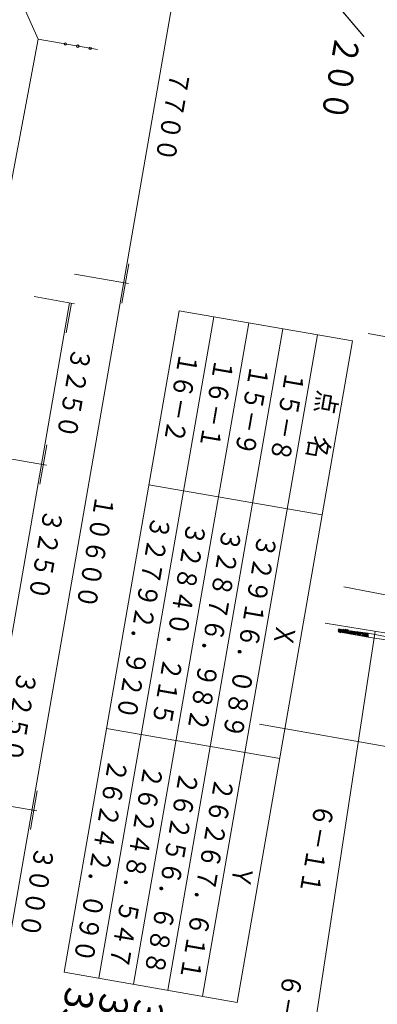
# Model space of a CAD drawing. Extents: x 25932 to 26154, y 33163 to 33426.
# Drawn here: x 26014 to 26032, y 33237 to 33285 of the extents above; entities that cross this region are included whole.
import ezdxf

# ---------------------------------------------------------------- set-up
doc = ezdxf.new("R2010")
doc.units = 0
for name, color, linetype, lineweight in [('\\M+5A4BD\\M+5A4CE\\M+5CBFB', 136, 'Continuous', 0), ('\\M+5BAE1\\M+5B6CF\\M+587ED', 4, 'Continuous', 0), ('道路平面図', 7, 'Continuous', 0)]:
    doc.layers.add(name, color=color, linetype=linetype, lineweight=lineweight)
doc.styles.add('\\M+5A3CD\\M+5A3D3 \\M+5A5B4\\M+5A5B7\\M+5A5C3\\M+5A5AF', font='MS Gothic.ttf')

msp = doc.modelspace()

# ---------------------------------------------------------------- linework, layer by layer
at = {"layer": '\\M+5A4BD\\M+5A4CE\\M+5CBFB', "linetype": 'Continuous', "lineweight": 13}
for p, q in [((26016.361, 33238.261), (26022.068, 33271.017)), ((26023.792, 33270.717), (26018.085, 33237.96)), ((26030.658, 33269.521), (26022.068, 33271.017)), ((26025.516, 33270.417), (26019.809, 33237.66)), ((26027.209, 33270.122), (26021.503, 33237.365)), ((26028.934, 33269.821), (26023.227, 33237.065)), ((26024.951, 33236.764), (26030.658, 33269.521)), ((26029.156, 33260.901), (26020.566, 33262.397)), ((26027.053, 33248.832), (26018.464, 33250.329)), ((26026.057, 33250.533), (26086.794, 33239.929)), ((26024.951, 33236.764), (26016.361, 33238.261))]:
    msp.add_line(p, q, dxfattribs=at)
at = {"layer": '\\M+5BAE1\\M+5B6CF\\M+587ED', "linetype": 'Continuous', "lineweight": 13}
for p, q in [((26007.603, 33205.193), (26022.616, 33291.364)), ((26015.069, 33284.463), (26012.522, 33290.235)), ((26013.087, 33273.991), (26015.069, 33284.463)), ((26015.069, 33284.463), (26018.025, 33283.948)), ((26019.571, 33273.338), (26019.233, 33271.398)), ((26019.558, 33272.356), (26016.88, 33272.823)), ((26016.879, 33271.364), (26014.878, 33271.713)), ((26016.633, 33271.407), (26012.45, 33247.394)), ((26016.725, 33271.391), (26016.468, 33269.913)), ((26015.503, 33264.371), (26015.165, 33262.432)), ((26015.485, 33263.359), (26013.484, 33263.708)), ((26015.022, 33247.231), (26014.69, 33245.322)), ((26015.01, 33246.25), (26012.332, 33246.716))]:
    msp.add_line(p, q, dxfattribs=at)
for centre in [(26016.424, 33284.227), (26017.04, 33284.119), (26017.656, 33284.012)]:
    msp.add_circle(centre, 0.0625, dxfattribs=at)
at = {"layer": '道路平面図', "linetype": 'Continuous', "lineweight": 13}
for p, q in [((26061.482, 33264.296), (26031.436, 33269.89)), ((26058.991, 33251.662), (26030.23, 33257.349)), ((26028.259, 33232.064), (26031.78, 33255.144)), ((26059.296, 33250.689), (26029.312, 33255.543)), ((26029.941, 33255.148), (26030.086, 33255.249)), ((26029.952, 33255.209), (26029.993, 33255.265)), ((26029.988, 33255.235), (26029.967, 33255.112)), ((26029.967, 33255.112), (26031.444, 33254.854)), ((26029.972, 33255.142), (26030.086, 33255.249)), ((26029.977, 33255.173), (26030.024, 33255.26)), ((26031.446, 33255.044), (26029.988, 33255.235)), ((26029.992, 33255.075), (26030.147, 33255.239)), ((26030.028, 33255.101), (26030.209, 33255.228)), ((26030.054, 33255.065), (26030.209, 33255.228)), ((26030.059, 33255.095), (26030.245, 33255.253)), ((26030.151, 33255.079), (26030.271, 33255.217)), ((26030.182, 33255.074), (26030.337, 33255.237)), ((26030.213, 33255.069), (26030.399, 33255.226)), ((26030.244, 33255.063), (26030.424, 33255.19)), ((26030.274, 33255.058), (26030.43, 33255.221)), ((26030.336, 33255.047), (26030.486, 33255.179)), ((26030.341, 33255.078), (26030.461, 33255.216)), ((26030.403, 33255.067), (26030.578, 33255.163)), ((26030.609, 33255.158), (26030.428, 33255.031)), ((26030.64, 33255.153), (26030.459, 33255.026)), ((26030.671, 33255.147), (26030.521, 33255.015)), ((26030.671, 33255.147), (26030.521, 33255.015)), ((26030.732, 33255.136), (26030.582, 33255.004)), ((26030.763, 33255.131), (26030.582, 33255.004)), ((26030.825, 33255.12), (26030.644, 33254.993)), ((26030.855, 33255.115), (26030.705, 33254.983)), ((26030.886, 33255.11), (26030.736, 33254.977)), ((26030.922, 33255.135), (26030.767, 33254.972)), ((26030.948, 33255.099), (26030.767, 33254.972)), ((26031.045, 33255.114), (26030.834, 33254.992)), ((26031.04, 33255.083), (26030.895, 33254.981)), ((26031.102, 33255.072), (26030.921, 33254.945)), ((26031.163, 33255.061), (26030.988, 33254.965)), ((26031.163, 33255.061), (26031.013, 33254.929)), ((26031.194, 33255.056), (26031.019, 33254.96)), ((26031.225, 33255.051), (26031.106, 33254.913)), ((26031.286, 33255.04), (26031.136, 33254.907)), ((26031.348, 33255.029), (26031.167, 33254.902)), ((26031.379, 33255.024), (26031.198, 33254.897)), ((26031.384, 33255.054), (26031.229, 33254.891)), ((26031.409, 33255.018), (26031.259, 33254.886)), ((26031.446, 33255.044), (26031.29, 33254.88)), ((26031.435, 33254.982), (26031.352, 33254.87)), ((26031.455, 33254.915), (26031.383, 33254.864)), ((26031.419, 33254.89), (26031.413, 33254.859)), ((26031.446, 33255.044), (26031.444, 33254.854)), ((26031.444, 33254.854), (26031.446, 33255.044)), ((26031.444, 33254.854), (26032.865, 33254.637)), ((26032.887, 33254.76), (26031.446, 33255.044))]:
    msp.add_line(p, q, dxfattribs=at)

# ---------------------------------------------------------------- texts
at = {"layer": '\\M+5A4BD\\M+5A4CE\\M+5CBFB', "linetype": 'Continuous', "lineweight": 13, "style": '\\M+5A3CD\\M+5A3D3 \\M+5A5B4\\M+5A5B7\\M+5A5C3\\M+5A5AF'}
for s, height, width, p in [('１６－２', 0.9677, 0.858268, (26022.089, 33269.015)), ('１６－１', 0.9677, 0.858268, (26023.844, 33268.71)), ('１５－９', 0.9677, 0.858268, (26025.599, 33268.404)), ('１５－８', 0.9677, 0.858268, (26027.354, 33268.098)), ('点\u3000名', 0.9677, 0.858268, (26028.99, 33267.115)), ('３２７９２．９２０', 0.9677, 0.858268, (26020.709, 33260.913)), ('３２８４０．２１５', 0.9677, 0.858268, (26022.464, 33260.607)), ('３２８７６．９８２', 0.9677, 0.858268, (26024.219, 33260.302)), ('３２９１６．０８９', 0.9677, 0.858268, (26025.974, 33259.996)), ('Ｘ', 0.968, 0.858268, (26026.918, 33255.581)), ('２６２４２．０９０', 0.9677, 0.858268, (26018.581, 33248.881)), ('２６２４８．５４７', 0.9677, 0.858268, (26020.336, 33248.575)), ('２６２５６．６８８', 0.9677, 0.858268, (26022.091, 33248.27)), ('２６２６７．６１１', 0.9677, 0.858268, (26023.846, 33247.964)), ('Ｙ', 0.968, 0.858268, (26024.806, 33243.641)), ('33229.565  26057.764', 1.39827, 1, (26016.488, 33237.578)), ('33276.860  26064.219', 1.39827, 1, (26018.212, 33237.277)), ('33313.628  26072.359', 1.39827, 1, (26019.936, 33236.977))]:
    msp.add_text(s, height=height, rotation=260.1172, dxfattribs=dict(at, width=width)).set_placement(p)
at = {"layer": '\\M+5BAE1\\M+5B6CF\\M+587ED', "linetype": 'Continuous', "lineweight": 13, "style": '\\M+5A3CD\\M+5A3D3 \\M+5A5B4\\M+5A5B7\\M+5A5C3\\M+5A5AF'}
for s, height, width, p in [('Ｓ＝１／２００', 1.2497, 0.832317, (26030.805, 33290.346)), ('７７００', 0.9677, 0.858268, (26021.663, 33282.965)), ('３２５０', 0.9677, 0.858268, (26016.769, 33269.258)), ('１０６００', 0.9677, 0.858268, (26017.938, 33261.949)), ('３２５０', 0.9677, 0.858268, (26015.374, 33261.253)), ('３２５０', 0.9677, 0.858268, (26014.072, 33253.233)), ('３０００', 0.9677, 0.858268, (26014.938, 33244.549))]:
    msp.add_text(s, height=height, rotation=260.1172, dxfattribs=dict(at, width=width)).set_placement(p)
at = {"layer": '道路平面図', "linetype": 'Continuous', "lineweight": 13, "style": '\\M+5A3CD\\M+5A3D3 \\M+5A5B4\\M+5A5B7\\M+5A5C3\\M+5A5AF', "width": 0.858268}
for s, p in [('６－１１', (26028.81, 33246.654)), ('６－１２', (26027.245, 33238.236))]:
    msp.add_text(s, height=0.9677, rotation=260.0971, dxfattribs=at).set_placement(p)

doc.saveas('drawing.dxf')
